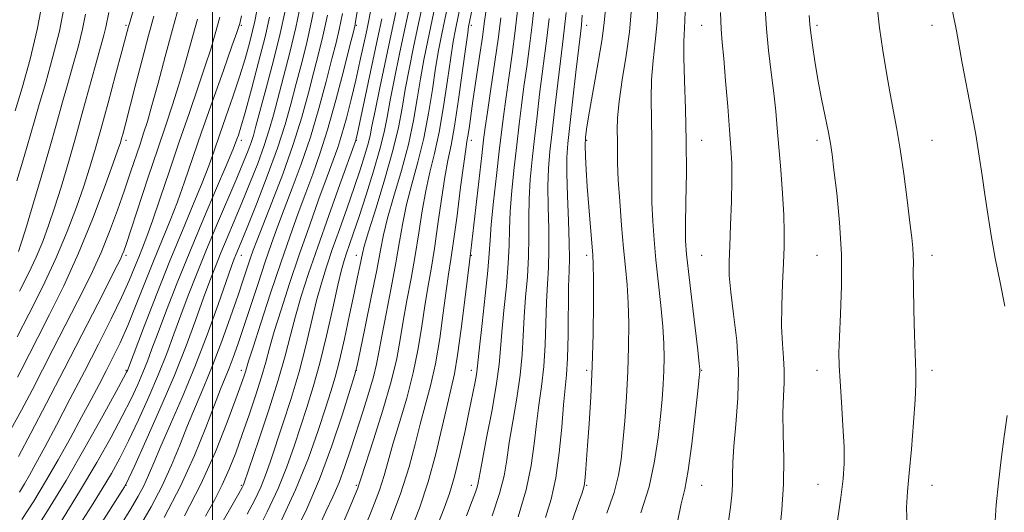
# Model space of a CAD drawing. Extents: x 2067300 to 2070200, y 314800 to 317700.
# Drawn here: x 2068433 to 2068775, y 315773 to 315945 of the extents above; entities that cross this region are included whole.
import ezdxf

# ---------------------------------------------------------------- set-up
doc = ezdxf.new("R2010")
doc.units = 0
doc.header["$MEASUREMENT"] = 0
for name, color, linetype, lineweight in [('32000', 7, 'Continuous', 0), ('DTM SPOT ELEVATION', 2, 'Continuous', 13), ('INDEX CONTOUR', 41, 'Continuous', 13), ('INTERMEDIATE CONTOUR', 44, 'Continuous', 0)]:
    doc.layers.add(name, color=color, linetype=linetype, lineweight=lineweight)

msp = doc.modelspace()

# ---------------------------------------------------------------- linework, layer by layer
at = {"layer": '32000', "flags": 128}
msp.add_lwpolyline([(2068500, 317500), (2068500, 315000)], dxfattribs=at)
at = {"layer": 'DTM SPOT ELEVATION'}
for p in [(2068470, 315942.8, 1177.75), (2068510, 315942.8, 1188.18), (2068550, 315942.8, 1204.18), (2068590, 315942.8, 1222.42), (2068630, 315942.8, 1236.62), (2068670, 315942.8, 1245.18), (2068710, 315942.8, 1250.33), (2068750, 315942.8, 1253.47), (2068470, 315902.8, 1180.43), (2068510, 315902.8, 1192.49), (2068550, 315902.8, 1208.08), (2068590, 315902.8, 1224.57), (2068630, 315902.8, 1238.21), (2068670, 315902.8, 1244.81), (2068710, 315902.8, 1249.61), (2068750, 315902.8, 1252.93), (2068470, 315862.8, 1184.36), (2068510, 315862.8, 1198.71), (2068550, 315862.8, 1213.36), (2068590, 315862.8, 1226.14), (2068630, 315862.8, 1237.61), (2068670, 315862.8, 1244.99), (2068710, 315862.8, 1249.21), (2068750, 315862.8, 1252.52), (2068470, 315822.8, 1189.84), (2068510, 315822.8, 1203.48), (2068550, 315822.8, 1216.01), (2068590, 315822.8, 1227.48), (2068630, 315822.8, 1237.62), (2068670, 315822.8, 1244.1), (2068710, 315822.8, 1249.42), (2068750, 315822.8, 1252.43), (2068470, 315782.8, 1196.07), (2068510, 315782.8, 1207.77), (2068550, 315782.8, 1219.78), (2068590, 315782.8, 1229.5), (2068630, 315782.8, 1238.14), (2068670, 315782.8, 1244.8), (2068710.44, 315783.22, 1249.23), (2068750, 315782.8, 1252.72)]:
    msp.add_point(p, dxfattribs=at)
at = {"layer": 'INDEX CONTOUR'}
for points in [[(2068588.146, 315959.632, 1220), (2068584.385, 315941.335, 1220), (2068583.612, 315937.11, 1220), (2068582.768, 315931.633, 1220), (2068581.656, 315923.762, 1220), (2068580.298, 315914.556, 1220), (2068578.767, 315905.625, 1220), (2068577.145, 315898.155, 1220), (2068575.542, 315891.669, 1220), (2068574.078, 315885.262, 1220), (2068572.824, 315878.227, 1220), (2068571.662, 315870.625, 1220), (2068570.43, 315862.708, 1220), (2068569.022, 315854.744, 1220), (2068567.575, 315847.053, 1220), (2068566.286, 315839.97, 1220), (2068565.232, 315833.58, 1220), (2068564.008, 315826.963, 1220), (2068562.093, 315818.95, 1220), (2068559.195, 315808.941, 1220), (2068555.952, 315798.615, 1220), (2068551.679, 315785.418, 1220), (2068550.795, 315782.635, 1220), (2068550.478, 315781.82, 1220), (2068549.556, 315779.609, 1220), (2068547.499, 315774.713, 1220), (2068543.905, 315766.32, 1220)], [(2068440.914, 315950.895, 1170), (2068439.117, 315941.326, 1170), (2068436.614, 315930.99, 1170), (2068433.849, 315921.083, 1170), (2068431.432, 315913.022, 1170)], [(2068611.859, 315950.508, 1230), (2068611.085, 315942.983, 1230), (2068610.171, 315935.554, 1230), (2068609.185, 315928.352, 1230), (2068608.229, 315921.483, 1230), (2068607.379, 315914.955, 1230), (2068606.581, 315908.379, 1230), (2068605.752, 315901.269, 1230), (2068604.852, 315893.366, 1230), (2068604.017, 315885.317, 1230), (2068603.426, 315877.995, 1230), (2068603.177, 315871.933, 1230), (2068603.055, 315866.301, 1230), (2068602.765, 315859.924, 1230), (2068602.106, 315852.054, 1230), (2068601.268, 315843.654, 1230), (2068600.535, 315836.1, 1230), (2068600.074, 315830.256, 1230), (2068599.597, 315824.879, 1230), (2068598.696, 315818.202, 1230), (2068597.125, 315809.142, 1230), (2068595.271, 315799.337, 1230), (2068593.685, 315791.109, 1230), (2068592.302, 315783.669, 1230), (2068591.954, 315782.23, 1230), (2068591.371, 315780.496, 1230), (2068590.235, 315777.463, 1230), (2068588.235, 315772.212, 1230)], [(2068515.43, 315947.82, 1190), (2068514.718, 315944.245, 1190), (2068513.948, 315940.899, 1190), (2068512.832, 315936.568, 1190), (2068511.311, 315931.162, 1190), (2068509.382, 315924.873, 1190), (2068507.09, 315917.966, 1190), (2068504.682, 315911.001, 1190), (2068502.452, 315904.61, 1190), (2068500.572, 315899.157, 1190), (2068498.709, 315893.934, 1190), (2068496.409, 315887.966, 1190), (2068493.325, 315880.464, 1190), (2068489.534, 315871.385, 1190), (2068485.226, 315860.878, 1190), (2068480.666, 315849.375, 1190), (2068476.431, 315838.447, 1190), (2068470.434, 315822.749, 1190), (2068470.173, 315822.208, 1190), (2068469.122, 315820.24, 1190), (2068466.513, 315815.448, 1190), (2068461.855, 315806.974, 1190), (2068455.762, 315796.084, 1190), (2068449.124, 315784.576, 1190), (2068442.725, 315773.992, 1190), (2068436.928, 315764.83, 1190)], [(2068539.921, 315946.354, 1200), (2068538.359, 315939.015, 1200), (2068536.868, 315932.834, 1200), (2068535.268, 315926.598, 1200), (2068533.382, 315919.314, 1200), (2068531.034, 315910.861, 1200), (2068528.047, 315901.334, 1200), (2068524.392, 315891.047, 1200), (2068520.631, 315881.182, 1200), (2068517.47, 315873.138, 1200), (2068515.417, 315867.87, 1200), (2068514.181, 315864.552, 1200), (2068513.266, 315861.915, 1200), (2068510.835, 315854.649, 1200), (2068508.886, 315848.922, 1200), (2068506.278, 315841.412, 1200), (2068503.235, 315832.928, 1200), (2068500.066, 315824.533, 1200), (2068497.02, 315817.037, 1200), (2068494.123, 315810.221, 1200), (2068491.348, 315803.61, 1200), (2068488.626, 315796.817, 1200), (2068485.754, 315789.805, 1200), (2068482.493, 315782.625, 1200), (2068478.692, 315775.355, 1200), (2068474.553, 315768.179, 1200)], [(2068563.656, 315947.278, 1210), (2068562.075, 315939.7, 1210), (2068558.131, 315921.035, 1210), (2068556.474, 315913.037, 1210), (2068555.43, 315907.76, 1210), (2068554.736, 315904.312, 1210), (2068553.997, 315901.268, 1210), (2068552.882, 315897.43, 1210), (2068551.305, 315892.508, 1210), (2068549.247, 315886.436, 1210), (2068546.748, 315879.304, 1210), (2068544.09, 315871.803, 1210), (2068541.617, 315864.775, 1210), (2068539.577, 315858.772, 1210), (2068537.845, 315853.173, 1210), (2068536.204, 315847.065, 1210), (2068532.45, 315831.383, 1210), (2068530.08, 315822.337, 1210), (2068527.307, 315813.051, 1210), (2068524.453, 315804.239, 1210), (2068519.993, 315790.903, 1210), (2068518.402, 315786.358, 1210), (2068516.756, 315782.248, 1210), (2068514.706, 315777.852, 1210), (2068512.082, 315772.776, 1210)], [(2068645.497, 315947.388, 1240), (2068644.856, 315940.46, 1240), (2068643.713, 315932.317, 1240), (2068642.38, 315923.856, 1240), (2068641.289, 315916.315, 1240), (2068640.76, 315910.607, 1240), (2068640.652, 315906.33, 1240), (2068640.705, 315902.752, 1240), (2068640.726, 315899.149, 1240), (2068640.784, 315894.826, 1240), (2068641.007, 315889.093, 1240), (2068641.487, 315881.585, 1240), (2068642.142, 315873.223, 1240), (2068642.851, 315865.252, 1240), (2068643.504, 315858.551, 1240), (2068644.045, 315852.549, 1240), (2068644.428, 315846.313, 1240), (2068644.614, 315839.112, 1240), (2068644.586, 315831.047, 1240), (2068644.33, 315822.425, 1240), (2068643.854, 315813.61, 1240), (2068643.25, 315805.183, 1240), (2068642.633, 315797.789, 1240), (2068642.029, 315791.774, 1240), (2068641.127, 315786.329, 1240), (2068639.529, 315780.355, 1240), (2068637.002, 315773.113, 1240)], [(2068707.361, 315946.151, 1250), (2068707.543, 315943.102, 1250), (2068707.859, 315940.178, 1250), (2068708.429, 315935.891, 1250), (2068709.267, 315930.316, 1250), (2068710.356, 315923.911, 1250), (2068711.647, 315917.18, 1250), (2068714.026, 315905.518, 1250), (2068714.742, 315901.638, 1250), (2068715.289, 315897.881, 1250), (2068715.948, 315892.559, 1250), (2068716.892, 315884.46, 1250), (2068717.866, 315874.271, 1250), (2068718.505, 315863.154, 1250), (2068718.565, 315852.221, 1250), (2068718.246, 315842.371, 1250), (2068717.866, 315834.456, 1250), (2068717.684, 315828.886, 1250), (2068717.747, 315824.334, 1250), (2068718.046, 315819.038, 1250), (2068718.539, 315811.793, 1250), (2068719.071, 315803.633, 1250), (2068719.453, 315796.151, 1250), (2068719.516, 315790.38, 1250), (2068719.175, 315785.12, 1250), (2068718.368, 315778.608, 1250), (2068715.719, 315760.032, 1250)], [(2068479.639, 315945.949, 1180), (2068477.805, 315939.255, 1180), (2068475.551, 315930.723, 1180), (2068473.187, 315921.622, 1180), (2068469.775, 315908.445, 1180), (2068468.946, 315905.303, 1180), (2068468.446, 315903.461, 1180), (2068468.008, 315901.963, 1180), (2068467.171, 315899.458, 1180), (2068465.426, 315894.499, 1180), (2068462.407, 315886.129, 1180), (2068458.317, 315875.332, 1180), (2068453.5, 315863.584, 1180), (2068448.346, 315852.243, 1180), (2068443.43, 315842.202, 1180), (2068439.37, 315834.238, 1180), (2068433.541, 315822.876, 1180), (2068432.252, 315820.424, 1180)]]:
    msp.add_polyline3d(points, dxfattribs=at)
at = {"layer": 'INTERMEDIATE CONTOUR'}
for points in [[(2068478.628, 315969.139, 1178), (2068471.135, 315943.369, 1178), (2068470.867, 315942.406, 1178), (2068468.541, 315933.646, 1178), (2068466.365, 315925.511, 1178), (2068463.748, 315915.796, 1178), (2068461.219, 315906.537, 1178), (2068459.154, 315899.216, 1178), (2068457.308, 315893.1, 1178), (2068455.279, 315886.903, 1178), (2068452.72, 315879.59, 1178), (2068449.499, 315871.126, 1178), (2068445.537, 315861.733, 1178), (2068440.892, 315851.788, 1178), (2068436.17, 315842.298, 1178), (2068432.114, 315834.431, 1178)], [(2068553.751, 315969.072, 1204), (2068549.748, 315943.993, 1204), (2068549.597, 315943.137, 1204), (2068549.449, 315942.455, 1204), (2068548.963, 315940.487, 1204), (2068547.77, 315935.723, 1204), (2068545.639, 315927.277, 1204), (2068542.899, 315916.773, 1204), (2068540.016, 315906.461, 1204), (2068537.351, 315898.047, 1204), (2068534.858, 315891.069, 1204), (2068532.384, 315884.522, 1204), (2068529.785, 315877.506, 1204), (2068526.942, 315869.54, 1204), (2068523.744, 315860.248, 1204), (2068520.197, 315849.633, 1204), (2068516.779, 315839.21, 1204), (2068514.086, 315830.87, 1204), (2068512.537, 315825.954, 1204), (2068511.822, 315823.587, 1204), (2068511.458, 315822.343, 1204), (2068510.977, 315820.861, 1204), (2068509.991, 315818.054, 1204), (2068508.129, 315812.9, 1204), (2068505.108, 315804.754, 1204), (2068501.006, 315794.461, 1204), (2068495.991, 315783.242, 1204), (2068490.336, 315772.252, 1204)], [(2068583.112, 315956.548, 1218), (2068579.677, 315939.868, 1218), (2068578.532, 315933.982, 1218), (2068577.509, 315927.914, 1218), (2068576.396, 315920.516, 1218), (2068575.068, 315912.138, 1218), (2068573.413, 315903.505, 1218), (2068571.402, 315895.237, 1218), (2068569.305, 315887.537, 1218), (2068567.469, 315880.504, 1218), (2068566.12, 315874.082, 1218), (2068565.005, 315867.592, 1218), (2068563.751, 315860.202, 1218), (2068562.109, 315851.466, 1218), (2068560.335, 315842.475, 1218), (2068558.816, 315834.705, 1218), (2068557.799, 315829.156, 1218), (2068556.984, 315824.915, 1218), (2068555.936, 315820.591, 1218), (2068554.335, 315815.121, 1218), (2068552.326, 315808.752, 1218), (2068548.07, 315795.54, 1218), (2068546.023, 315789.425, 1218), (2068543.966, 315783.866, 1218), (2068541.822, 315778.859, 1218), (2068539.446, 315773.77, 1218), (2068536.676, 315767.805, 1218)], [(2068536.183, 315952.966, 1198), (2068534.442, 315944.209, 1198), (2068532.625, 315936.183, 1198), (2068530.797, 315928.868, 1198), (2068529.017, 315922.036, 1198), (2068527.272, 315915.379, 1198), (2068525.25, 315908.28, 1198), (2068522.567, 315900.037, 1198), (2068519.035, 315890.36, 1198), (2068515.255, 315880.599, 1198), (2068512.026, 315872.511, 1198), (2068509.945, 315867.377, 1198), (2068508.147, 315863.027, 1198), (2068507.579, 315861.593, 1198), (2068506.635, 315859.014, 1198), (2068501.93, 315845.718, 1198), (2068498.116, 315835.215, 1198), (2068493.823, 315824.003, 1198), (2068489.454, 315813.414, 1198), (2068485.397, 315804.07, 1198), (2068482.034, 315796.412, 1198), (2068479.606, 315790.689, 1198), (2068477.794, 315786.366, 1198), (2068476.135, 315782.714, 1198), (2068474.189, 315779.019, 1198), (2068471.6, 315774.621, 1198), (2068468.033, 315768.876, 1198)], [(2068578.248, 315954.231, 1216), (2068574.79, 315937.53, 1216), (2068573.433, 315930.745, 1216), (2068572.25, 315924.195, 1216), (2068571.135, 315917.269, 1216), (2068569.836, 315909.719, 1216), (2068568.06, 315901.385, 1216), (2068565.66, 315892.318, 1216), (2068563.068, 315883.406, 1216), (2068560.859, 315875.747, 1216), (2068559.417, 315869.935, 1216), (2068558.349, 315864.561, 1216), (2068557.073, 315857.703, 1216), (2068555.197, 315848.203, 1216), (2068553.098, 315837.917, 1216), (2068551.347, 315829.459, 1216), (2068550.294, 315824.51, 1216), (2068549.39, 315821.044, 1216), (2068547.864, 315816.101, 1216), (2068545.144, 315807.547, 1216), (2068541.445, 315796.535, 1216), (2068537.178, 315785.038, 1216), (2068532.747, 315774.701, 1216), (2068528.519, 315765.843, 1216)], [(2068488.544, 315950.085, 1182), (2068486.093, 315941.36, 1182), (2068483.539, 315931.888, 1182), (2068481.089, 315922.657, 1182), (2068478.987, 315914.869, 1182), (2068477.385, 315909.329, 1182), (2068476.091, 315905.259, 1182), (2068474.822, 315901.487, 1182), (2068471.553, 315891.701, 1182), (2068469.431, 315885.48, 1182), (2068466.954, 315878.455, 1182), (2068464.205, 315871.065, 1182), (2068461.29, 315863.84, 1182), (2068458.287, 315857.155, 1182), (2068455.166, 315850.767, 1182), (2068444.702, 315830.25, 1182), (2068440.994, 315823.036, 1182), (2068437.304, 315815.943, 1182), (2068433.618, 315809.015, 1182), (2068429.9, 315802.259, 1182)], [(2068530.711, 315950.395, 1196), (2068528.964, 315942.064, 1196), (2068526.891, 315933.351, 1196), (2068524.726, 315924.902, 1196), (2068521.196, 315911.531, 1196), (2068519.739, 315906.38, 1196), (2068518.006, 315901.04, 1196), (2068515.716, 315894.786, 1196), (2068513.037, 315887.941, 1196), (2068510.242, 315881.085, 1196), (2068507.572, 315874.705, 1196), (2068505.116, 315868.898, 1196), (2068502.927, 315863.668, 1196), (2068501.002, 315858.887, 1196), (2068499.103, 315853.917, 1196), (2068496.938, 315847.986, 1196), (2068494.241, 315840.478, 1196), (2068490.859, 315831.382, 1196), (2068486.673, 315820.838, 1196), (2068481.741, 315809.277, 1196), (2068476.85, 315798.291, 1196), (2068472.97, 315789.766, 1196), (2068469.935, 315783.179, 1196), (2068469.719, 315782.759, 1196), (2068469.442, 315782.318, 1196), (2068459.928, 315767.383, 1196)], [(2068568.52, 315949.596, 1212), (2068566.848, 315941.549, 1212), (2068565.018, 315932.852, 1212), (2068563.231, 315924.272, 1212), (2068561.733, 315916.756, 1212), (2068560.646, 315910.869, 1212), (2068559.614, 315905.63, 1212), (2068558.163, 315899.673, 1212), (2068555.976, 315892.094, 1212), (2068553.406, 315883.844, 1212), (2068550.966, 315876.335, 1212), (2068549.06, 315870.656, 1212), (2068547.655, 315866.591, 1212), (2068546.607, 315863.599, 1212), (2068545.75, 315861.023, 1212), (2068544.832, 315857.727, 1212), (2068543.577, 315852.462, 1212), (2068541.794, 315844.457, 1212), (2068539.628, 315834.861, 1212), (2068537.304, 315825.305, 1212), (2068535.01, 315817.047, 1212), (2068532.77, 315809.863, 1212), (2068528.349, 315796.398, 1212), (2068525.861, 315789.328, 1212), (2068522.815, 315781.753, 1212), (2068519.055, 315773.636, 1212), (2068514.969, 315765.558, 1212)], [(2068573.384, 315951.914, 1214), (2068571.621, 315943.397, 1214), (2068569.904, 315935.191, 1214), (2068568.332, 315927.51, 1214), (2068566.991, 315920.475, 1214), (2068565.876, 315914.022, 1214), (2068564.606, 315907.3, 1214), (2068562.706, 315899.266, 1214), (2068559.917, 315889.4, 1214), (2068556.83, 315879.275, 1214), (2068554.25, 315870.989, 1214), (2068552.762, 315866.027, 1214), (2068552.084, 315863.416, 1214), (2068551.223, 315859.087, 1214), (2068550.439, 315855.293, 1214), (2068549.264, 315849.693, 1214), (2068547.662, 315842.132, 1214), (2068545.847, 315833.802, 1214), (2068544.097, 315826.23, 1214), (2068542.584, 315820.438, 1214), (2068541.071, 315815.411, 1214), (2068539.217, 315809.628, 1214), (2068536.705, 315801.892, 1214), (2068533.32, 315792.298, 1214), (2068528.873, 315781.258, 1214), (2068523.403, 315769.42, 1214)], [(2068654.917, 315951.392, 1242), (2068654.546, 315943.92, 1242), (2068653.863, 315937.027, 1242), (2068653.086, 315930.502, 1242), (2068652.519, 315923.967, 1242), (2068652.373, 315917.124, 1242), (2068652.501, 315909.998, 1242), (2068652.665, 315902.698, 1242), (2068652.689, 315895.346, 1242), (2068652.653, 315888.123, 1242), (2068652.701, 315881.227, 1242), (2068652.95, 315874.735, 1242), (2068653.42, 315868.244, 1242), (2068654.099, 315861.231, 1242), (2068655.819, 315845.4, 1242), (2068656.51, 315838.095, 1242), (2068656.881, 315832.119, 1242), (2068656.969, 315827.145, 1242), (2068656.852, 315822.608, 1242), (2068656.595, 315817.972, 1242), (2068656.198, 315812.814, 1242), (2068655.641, 315806.737, 1242), (2068654.864, 315799.471, 1242), (2068653.635, 315791.231, 1242), (2068651.678, 315782.356, 1242), (2068648.882, 315773.25, 1242)], [(2068448.358, 315948.591, 1172), (2068446.803, 315940.764, 1172), (2068444.583, 315931.878, 1172), (2068442.071, 315922.93, 1172), (2068439.809, 315915.215, 1172), (2068438.18, 315909.595, 1172), (2068435.646, 315900.714, 1172), (2068434.008, 315895.15, 1172), (2068432.05, 315888.744, 1172)], [(2068455.917, 315946.664, 1174), (2068454.872, 315941.472, 1174), (2068453.401, 315935.591, 1174), (2068451.602, 315929.155, 1174), (2068449.69, 315922.491, 1174), (2068447.803, 315915.764, 1174), (2068445.773, 315908.473, 1174), (2068443.353, 315899.95, 1174), (2068440.436, 315889.948, 1174), (2068437.455, 315879.912, 1174), (2068434.985, 315871.708, 1174), (2068433.435, 315866.679, 1174), (2068432.571, 315864.085, 1174)], [(2068463.97, 315947.245, 1176), (2068462.94, 315942.18, 1176), (2068462.218, 315939.304, 1176), (2068459.57, 315929.767, 1176), (2068455.014, 315913.078, 1176), (2068452.4, 315903.668, 1176), (2068449.829, 315894.708, 1176), (2068447.386, 315886.522, 1176), (2068445.132, 315879.305, 1176), (2068443.077, 315873.134, 1176), (2068441.034, 315867.605, 1176), (2068438.767, 315862.198, 1176), (2068436.087, 315856.479, 1176), (2068433.01, 315850.371, 1176)], [(2068510.093, 315946.094, 1188), (2068509.601, 315943.856, 1188), (2068509.385, 315943.03, 1188), (2068509.168, 315942.323, 1188), (2068508.476, 315940.306, 1188), (2068506.784, 315935.514, 1188), (2068503.781, 315927.069, 1188), (2068500.012, 315916.427, 1188), (2068496.236, 315905.63, 1188), (2068490.322, 315888.385, 1188), (2068487.815, 315881.406, 1188), (2068485.279, 315874.892, 1188), (2068479.749, 315861.357, 1188), (2068473.532, 315845.682, 1188), (2068470.554, 315838.42, 1188), (2068467.886, 315832.397, 1188), (2068465.437, 315827.311, 1188), (2068463.057, 315822.643, 1188), (2068460.585, 315817.892, 1188), (2068457.817, 315812.655, 1188), (2068454.54, 315806.55, 1188), (2068450.632, 315799.377, 1188), (2068446.341, 315791.669, 1188), (2068442.01, 315784.139, 1188), (2068437.876, 315777.306, 1188), (2068433.767, 315770.905, 1188)], [(2068525.241, 315947.824, 1194), (2068523.485, 315939.918, 1194), (2068521.157, 315930.518, 1194), (2068518.655, 315920.936, 1194), (2068515.121, 315907.681, 1194), (2068514.228, 315904.481, 1194), (2068513.444, 315902.043, 1194), (2068512.397, 315899.212, 1194), (2068510.818, 315895.282, 1194), (2068508.458, 315889.66, 1194), (2068501.438, 315873.216, 1194), (2068497.707, 315864.308, 1194), (2068494.425, 315856.182, 1194), (2068491.571, 315848.818, 1194), (2068489.018, 315841.973, 1194), (2068486.615, 315835.38, 1194), (2068484.117, 315828.676, 1194), (2068481.26, 315821.475, 1194), (2068477.885, 315813.587, 1194), (2068474.274, 315805.607, 1194), (2068470.817, 315798.327, 1194), (2068467.773, 315792.278, 1194), (2068464.869, 315786.95, 1194), (2068461.699, 315781.576, 1194), (2068457.97, 315775.568, 1194), (2068453.84, 315769.076, 1194)], [(2068545.123, 315946.88, 1202), (2068544.012, 315941.368, 1202), (2068542.929, 315936.74, 1202), (2068541.52, 315931.16, 1202), (2068539.511, 315923.296, 1202), (2068536.966, 315913.817, 1202), (2068534.031, 315903.898, 1202), (2068530.872, 315894.547, 1202), (2068527.744, 315886.125, 1202), (2068524.927, 315878.83, 1202), (2068522.595, 315872.668, 1202), (2068520.509, 315866.886, 1202), (2068518.329, 315860.543, 1202), (2068515.824, 315853.028, 1202), (2068510.774, 315837.741, 1202), (2068508.787, 315831.851, 1202), (2068507.169, 315827.249, 1202), (2068505.775, 315823.537, 1202), (2068504.428, 315820.207, 1202), (2068502.832, 315816.315, 1202), (2068500.663, 315810.807, 1202), (2068497.646, 315802.944, 1202), (2068493.714, 315793.243, 1202), (2068488.851, 315782.536, 1202), (2068483.194, 315771.691, 1202)], [(2068554.88, 315947.54, 1206), (2068554.215, 315943.983, 1206), (2068553.497, 315940.525, 1206), (2068552.506, 315935.887, 1206), (2068551.245, 315930.14, 1206), (2068549.776, 315923.689, 1206), (2068548.166, 315916.968, 1206), (2068546.522, 315910.51, 1206), (2068544.962, 315904.876, 1206), (2068543.524, 315900.318, 1206), (2068541.934, 315895.859, 1206), (2068539.842, 315890.214, 1206), (2068537.012, 315882.457, 1206), (2068533.67, 315873.102, 1206), (2068530.157, 315863.021, 1206), (2068526.792, 315853.054, 1206), (2068523.818, 315843.911, 1206), (2068521.46, 315836.268, 1206), (2068519.819, 315830.487, 1206), (2068518.52, 315825.665, 1206), (2068517.064, 315820.584, 1206), (2068515.085, 315814.355, 1206), (2068512.744, 315807.399, 1206), (2068510.332, 315800.469, 1206), (2068508.062, 315794.155, 1206), (2068505.822, 315788.406, 1206), (2068503.423, 315783.008, 1206), (2068500.693, 315777.717, 1206), (2068497.542, 315772.167, 1206)], [(2068590.039, 315947.354, 1222), (2068589.192, 315943.355, 1222), (2068588.999, 315942.342, 1222), (2068588.678, 315940.18, 1222), (2068588.027, 315935.352, 1222), (2068586.916, 315927.009, 1222), (2068585.529, 315916.975, 1222), (2068584.12, 315907.743, 1222), (2068582.886, 315901.074, 1222), (2068581.779, 315895.8, 1222), (2068580.687, 315890.02, 1222), (2068579.528, 315882.373, 1222), (2068578.319, 315873.658, 1222), (2068577.109, 315865.214, 1222), (2068575.936, 315858.021, 1222), (2068574.816, 315851.63, 1222), (2068573.756, 315845.235, 1222), (2068572.722, 315838.179, 1222), (2068571.489, 315830.401, 1222), (2068569.79, 315821.997, 1222), (2068567.488, 315813.178, 1222), (2068564.954, 315804.628, 1222), (2068562.692, 315797.155, 1222), (2068561.036, 315791.264, 1222), (2068559.645, 315786.256, 1222), (2068558.013, 315781.139, 1222), (2068555.766, 315775.16, 1222), (2068553.071, 315768.553, 1222)], [(2068595.031, 315947.356, 1224), (2068594.414, 315943.377, 1224), (2068593.769, 315938.702, 1224), (2068592.784, 315931.903, 1224), (2068590.511, 315916.536, 1224), (2068589.134, 315906.874, 1224), (2068588.739, 315904.228, 1224), (2068588.412, 315902.323, 1224), (2068587.99, 315899.723, 1224), (2068587.297, 315894.777, 1224), (2068586.231, 315886.519, 1224), (2068584.976, 315876.691, 1224), (2068583.787, 315867.719, 1224), (2068582.85, 315861.298, 1224), (2068582.056, 315856.208, 1224), (2068581.228, 315850.5, 1224), (2068580.212, 315842.776, 1224), (2068578.969, 315833.84, 1224), (2068577.488, 315825.044, 1224), (2068575.78, 315817.416, 1224), (2068573.957, 315810.641, 1224), (2068572.153, 315804.081, 1224), (2068570.397, 315797.116, 1224), (2068568.293, 315789.223, 1224), (2068565.339, 315779.894, 1224), (2068561.292, 315769.059, 1224)], [(2068606.013, 315947.925, 1228), (2068605.209, 315940.862, 1228), (2068604.141, 315932.794, 1228), (2068602.96, 315924.503, 1228), (2068601.887, 315917.057, 1228), (2068601.076, 315911.103, 1228), (2068600.393, 315905.593, 1228), (2068599.632, 315899.058, 1228), (2068598.66, 315890.584, 1228), (2068597.655, 315881.471, 1228), (2068596.867, 315873.575, 1228), (2068596.45, 315868.08, 1228), (2068596.17, 315863.457, 1228), (2068595.694, 315857.503, 1228), (2068594.801, 315848.803, 1228), (2068593.721, 315839.079, 1228), (2068592.792, 315830.836, 1228), (2068591.978, 315823.299, 1228), (2068591.711, 315821.426, 1228), (2068591.241, 315818.841, 1228), (2068590.468, 315814.926, 1228), (2068589.313, 315809.269, 1228), (2068587.749, 315801.761, 1228), (2068585.939, 315793.518, 1228), (2068584.096, 315785.962, 1228), (2068582.346, 315780.045, 1228), (2068580.475, 315774.846, 1228), (2068578.182, 315768.978, 1228)], [(2068622.839, 315947.226, 1234), (2068622.231, 315941.073, 1234), (2068621.635, 315936.05, 1234), (2068620.914, 315930.335, 1234), (2068619.984, 315922.659, 1234), (2068618.957, 315913.952, 1234), (2068617.994, 315905.692, 1234), (2068617.238, 315898.932, 1234), (2068616.743, 315893.008, 1234), (2068616.543, 315886.832, 1234), (2068616.63, 315879.641, 1234), (2068616.825, 315871.99, 1234), (2068616.906, 315864.767, 1234), (2068616.716, 315858.56, 1234), (2068616.363, 315852.802, 1234), (2068616.019, 315846.63, 1234), (2068615.564, 315831.702, 1234), (2068615.132, 315824.119, 1234), (2068614.375, 315817.22, 1234), (2068613.439, 315810.745, 1234), (2068612.537, 315804.245, 1234), (2068611.764, 315797.307, 1234), (2068610.743, 315789.696, 1234), (2068608.983, 315781.227, 1234), (2068606.199, 315771.943, 1234)], [(2068628.493, 315946.356, 1236), (2068628.195, 315942.946, 1236), (2068627.852, 315939.788, 1236), (2068626.287, 315926.512, 1236), (2068624.116, 315907.903, 1236), (2068623.431, 315901.714, 1236), (2068623.105, 315896.854, 1236), (2068623.101, 315891.251, 1236), (2068623.357, 315883.495, 1236), (2068623.71, 315874.835, 1236), (2068623.978, 315867.186, 1236), (2068624.02, 315861.812, 1236), (2068623.91, 315857.377, 1236), (2068623.761, 315851.894, 1236), (2068623.548, 315835.113, 1236), (2068623.35, 315827.077, 1236), (2068623.001, 315821.258, 1236), (2068621.963, 315810.813, 1236), (2068621.333, 315803.056, 1236), (2068620.511, 315794.099, 1236), (2068619.342, 315785.414, 1236), (2068617.717, 315778.084, 1236), (2068615.695, 315771.644, 1236)], [(2068636.562, 315948.237, 1238), (2068636.136, 315943.704, 1238), (2068635.366, 315938.081, 1238), (2068634.014, 315930.007, 1238), (2068630.959, 315912.873, 1238), (2068630.061, 315907.464, 1238), (2068629.64, 315903.913, 1238), (2068629.536, 315900.883, 1238), (2068629.614, 315897.229, 1238), (2068629.847, 315892.564, 1238), (2068630.236, 315886.684, 1238), (2068630.762, 315879.652, 1238), (2068631.328, 315872.554, 1238), (2068632.118, 315862.947, 1238), (2068632.279, 315859.605, 1238), (2068632.346, 315854.531, 1238), (2068632.353, 315846.178, 1238), (2068632.25, 315835.529, 1238), (2068631.964, 315824.194, 1238), (2068631.462, 315813.583, 1238), (2068630.852, 315804.276, 1238), (2068630.283, 315796.646, 1238), (2068629.59, 315786.982, 1238), (2068629.39, 315784.417, 1238), (2068629.143, 315782.689, 1238), (2068628.434, 315780.278, 1238), (2068626.772, 315775.422, 1238), (2068623.849, 315766.966, 1238)], [(2068664.236, 315947.379, 1244), (2068664.012, 315941.736, 1244), (2068663.792, 315937.149, 1244), (2068663.748, 315931.619, 1244), (2068663.986, 315923.64, 1244), (2068664.351, 315913.667, 1244), (2068664.625, 315902.645, 1244), (2068664.651, 315891.542, 1244), (2068664.522, 315881.42, 1244), (2068664.394, 315873.36, 1244), (2068664.412, 315867.885, 1244), (2068664.696, 315863.265, 1244), (2068665.347, 315857.21, 1244), (2068666.399, 315848.254, 1244), (2068668.591, 315829.878, 1244), (2068669.148, 315825.125, 1244), (2068669.351, 315823.242, 1244), (2068669.374, 315822.791, 1244), (2068669.337, 315822.335, 1244), (2068669.144, 315820.444, 1244), (2068668.649, 315815.686, 1244), (2068667.754, 315807.303, 1244), (2068666.586, 315797.21, 1244), (2068665.324, 315787.994, 1244), (2068664.106, 315781.472, 1244), (2068662.906, 315776.381, 1244), (2068661.652, 315770.691, 1244)], [(2068676.475, 315947.237, 1246), (2068676.755, 315941.491, 1246), (2068677.136, 315936.785, 1246), (2068677.65, 315931.197, 1246), (2068678.305, 315923.421, 1246), (2068679.009, 315914.585, 1246), (2068679.648, 315906.43, 1246), (2068680.123, 315900.156, 1246), (2068680.402, 315894.815, 1246), (2068680.46, 315888.921, 1246), (2068680.302, 315881.472, 1246), (2068680.014, 315873.405, 1246), (2068679.705, 315866.144, 1246), (2068679.496, 315860.616, 1246), (2068679.553, 315855.769, 1246), (2068680.056, 315850.054, 1246), (2068681.063, 315842.32, 1246), (2068682.151, 315833.022, 1246), (2068682.775, 315823.012, 1246), (2068682.567, 315813.112, 1246), (2068681.853, 315804.022, 1246), (2068681.133, 315796.412, 1246), (2068680.787, 315790.721, 1246), (2068680.703, 315786.471, 1246), (2068680.649, 315782.958, 1246), (2068680.422, 315779.465, 1246), (2068679.94, 315775.246, 1246), (2068679.151, 315769.544, 1246)], [(2068691.993, 315948.571, 1248), (2068692.461, 315941.608, 1248), (2068693.24, 315934.027, 1248), (2068694.176, 315926.32, 1248), (2068695.056, 315919.158, 1248), (2068695.724, 315912.942, 1248), (2068696.259, 315906.999, 1248), (2068697.435, 315892.53, 1248), (2068698.06, 315884.266, 1248), (2068698.519, 315876.8, 1248), (2068698.696, 315870.922, 1248), (2068698.626, 315865.779, 1248), (2068698.384, 315860.104, 1248), (2068698.058, 315853.031, 1248), (2068697.796, 315845.29, 1248), (2068697.761, 315838.014, 1248), (2068698.043, 315832.06, 1248), (2068698.444, 315827.189, 1248), (2068698.696, 315822.888, 1248), (2068698.618, 315818.635, 1248), (2068698.376, 315813.861, 1248), (2068698.226, 315807.988, 1248), (2068698.332, 315800.63, 1248), (2068698.488, 315792.179, 1248), (2068698.397, 315783.22, 1248), (2068697.853, 315774.317, 1248), (2068696.995, 315765.943, 1248)], [(2068730.968, 315949.211, 1252), (2068731.787, 315941.863, 1252), (2068732.89, 315934.028, 1252), (2068734.174, 315926.198, 1252), (2068735.473, 315919.005, 1252), (2068736.668, 315912.786, 1252), (2068737.8, 315906.724, 1252), (2068738.954, 315899.709, 1252), (2068740.175, 315891.093, 1252), (2068741.348, 315882.053, 1252), (2068742.32, 315874.232, 1252), (2068742.975, 315868.837, 1252), (2068743.345, 315865.364, 1252), (2068743.501, 315862.873, 1252), (2068743.519, 315860.421, 1252), (2068743.494, 315857.017, 1252), (2068743.527, 315851.66, 1252), (2068743.689, 315843.854, 1252), (2068743.933, 315835.114, 1252), (2068744.369, 315822.228, 1252), (2068744.387, 315817.981, 1252), (2068744.143, 315812.602, 1252), (2068743.584, 315804.658, 1252), (2068742.835, 315795.466, 1252), (2068742.066, 315787.032, 1252), (2068741.452, 315780.69, 1252), (2068741.178, 315775.091, 1252), (2068741.426, 315768.212, 1252)], [(2068757.171, 315947.715, 1254), (2068758.489, 315940.873, 1254), (2068760.531, 315929.621, 1254), (2068763.636, 315913.344, 1254), (2068765.193, 315904.803, 1254), (2068766.427, 315897.3, 1254), (2068767.424, 315890.556, 1254), (2068768.349, 315883.991, 1254), (2068769.35, 315877.112, 1254), (2068770.523, 315869.75, 1254), (2068771.946, 315861.821, 1254), (2068773.632, 315853.383, 1254), (2068775.328, 315845.078, 1254)], [(2068494.749, 315944.904, 1184), (2068492.348, 315936.252, 1184), (2068490.25, 315928.651, 1184), (2068488.252, 315921.751, 1184), (2068486.147, 315915.129, 1184), (2068483.77, 315908.077, 1184), (2068480.965, 315899.815, 1184), (2068477.7, 315890.005, 1184), (2068471.754, 315871.909, 1184), (2068470.081, 315866.862, 1184), (2068469.184, 315864.27, 1184), (2068468.672, 315862.959, 1184), (2068468.107, 315861.73, 1184), (2068466.887, 315859.29, 1184), (2068460.113, 315845.966, 1184), (2068454.584, 315835.133, 1184), (2068448.448, 315823.196, 1184), (2068442.357, 315811.461, 1184), (2068436.876, 315801.008, 1184), (2068432.549, 315792.853, 1184)], [(2068502.551, 315945.583, 1186), (2068500.9, 315939.766, 1186), (2068499.381, 315934.538, 1186), (2068497.518, 315928.632, 1186), (2068494.958, 315921.082, 1186), (2068491.847, 315912.119, 1186), (2068488.452, 315902.27, 1186), (2068485.042, 315892.146, 1186), (2068481.879, 315882.671, 1186), (2068479.22, 315874.846, 1186), (2068477.238, 315869.334, 1186), (2068475.727, 315865.444, 1186), (2068474.392, 315862.15, 1186), (2068472.935, 315858.518, 1186), (2068471.04, 315854.002, 1186), (2068468.389, 315848.152, 1186), (2068464.768, 315840.681, 1186), (2068460.375, 315831.947, 1186), (2068455.51, 315822.472, 1186), (2068450.498, 315812.826, 1186), (2068445.752, 315803.775, 1186), (2068441.713, 315796.133, 1186), (2068438.684, 315790.474, 1186), (2068436.456, 315786.412, 1186), (2068434.687, 315783.323, 1186), (2068432.964, 315780.507, 1186)], [(2068519.852, 315945.561, 1192), (2068518.286, 315938.81, 1192), (2068516.041, 315929.991, 1192), (2068513.528, 315920.543, 1192), (2068511.321, 315912.498, 1192), (2068509.855, 315907.372, 1192), (2068509.007, 315904.612, 1192), (2068508.515, 315903.156, 1192), (2068508.059, 315901.885, 1192), (2068507.09, 315899.469, 1192), (2068505.005, 315894.526, 1192), (2068501.422, 315886.167, 1192), (2068496.865, 315875.475, 1192), (2068492.086, 315864.022, 1192), (2068487.729, 315853.202, 1192), (2068484.024, 315843.686, 1192), (2068481.099, 315835.96, 1192), (2068478.99, 315830.282, 1192), (2068477.375, 315825.97, 1192), (2068475.846, 315822.112, 1192), (2068474.029, 315817.898, 1192), (2068471.698, 315812.923, 1192), (2068468.665, 315806.888, 1192), (2068464.756, 315799.536, 1192), (2068459.851, 315790.798, 1192), (2068453.843, 315780.648, 1192), (2068446.865, 315769.386, 1192)], [(2068558.802, 315945.012, 1208), (2068557.34, 315938.025, 1208), (2068550.336, 315905.244, 1208), (2068549.917, 315903.334, 1208), (2068549.806, 315902.88, 1208), (2068549.665, 315902.467, 1208), (2068544.24, 315887.408, 1208), (2068540.399, 315876.664, 1208), (2068536.57, 315865.793, 1208), (2068533.387, 315856.474, 1208), (2068530.857, 315848.612, 1208), (2068528.832, 315841.666, 1208), (2068527.109, 315835.041, 1208), (2068525.273, 315827.904, 1208), (2068522.856, 315819.369, 1208), (2068519.606, 315809.055, 1208), (2068516.136, 315798.616, 1208), (2068510.942, 315783.388, 1208), (2068510.697, 315782.743, 1208), (2068510.358, 315782.068, 1208), (2068509.195, 315779.995, 1208), (2068506.426, 315775.161, 1208), (2068501.565, 315766.702, 1208)], [(2068600.167, 315945.342, 1226), (2068599.33, 315938.741, 1226), (2068598.111, 315930.035, 1226), (2068596.733, 315920.654, 1226), (2068595.544, 315912.631, 1226), (2068594.776, 315907.275, 1226), (2068594.228, 315903.006, 1226), (2068593.587, 315897.519, 1226), (2068589.747, 315864.341, 1226), (2068589.511, 315862.525, 1226), (2068589.265, 315860.53, 1226), (2068587.702, 315847.373, 1226), (2068586.45, 315837.277, 1226), (2068585.186, 315828.093, 1226), (2068584.073, 315821.654, 1226), (2068582.96, 315816.655, 1226), (2068581.614, 315811.007, 1226), (2068579.842, 315803.17, 1226), (2068577.616, 315793.777, 1226), (2068574.942, 315784.011, 1226), (2068571.886, 315774.873, 1226), (2068568.724, 315766.647, 1226)], [(2068616.962, 315945.104, 1232), (2068616.201, 315938.314, 1232), (2068615.41, 315932.201, 1232), (2068614.572, 315925.909, 1232), (2068613.681, 315918.807, 1232), (2068612.769, 315911.165, 1232), (2068611.873, 315903.481, 1232), (2068611.045, 315896.149, 1232), (2068610.38, 315889.163, 1232), (2068609.985, 315882.413, 1232), (2068609.904, 315875.787, 1232), (2068609.94, 315869.146, 1232), (2068609.835, 315862.345, 1232), (2068609.411, 315855.308, 1232), (2068608.815, 315848.228, 1232), (2068608.276, 315841.365, 1232), (2068607.935, 315834.85, 1232), (2068607.581, 315828.29, 1232), (2068606.914, 315821.161, 1232), (2068605.75, 315813.181, 1232), (2068604.355, 315805.042, 1232), (2068603.112, 315797.677, 1232), (2068602.237, 315791.664, 1232), (2068601.316, 315786.156, 1232), (2068599.769, 315779.951, 1232), (2068597.228, 315772.268, 1232)], [(2068776.081, 315807.061, 1254), (2068775.1, 315799.797, 1254), (2068774.052, 315791.781, 1254), (2068773.081, 315783.687, 1254), (2068772.318, 315776.027, 1254), (2068771.864, 315768.686, 1254)]]:
    msp.add_polyline3d(points, dxfattribs=at)

doc.saveas('drawing.dxf')
